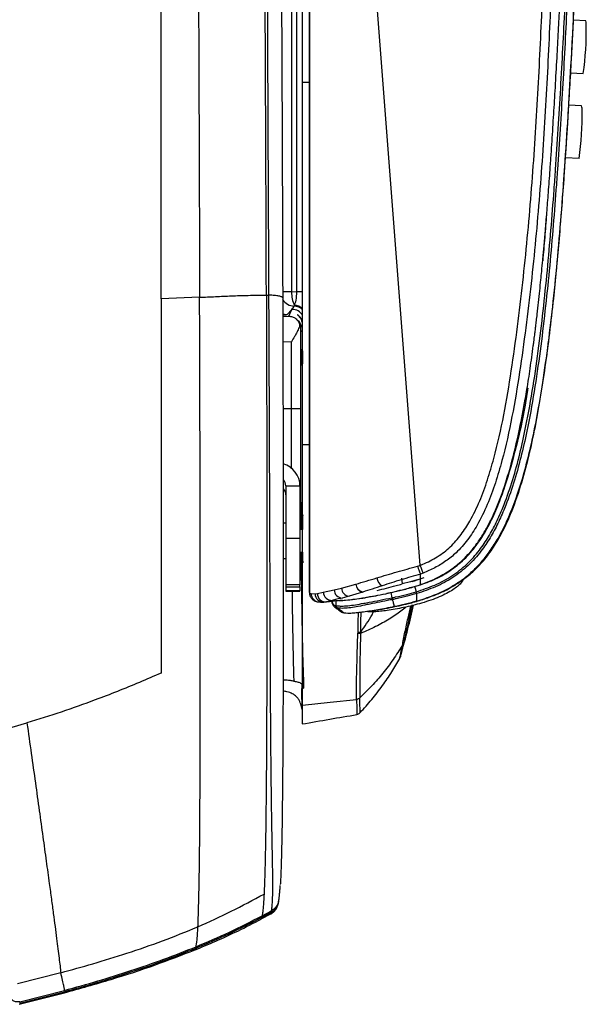
# Model space of a CAD drawing. Units: millimetres. Extents: x 0 to 297, y 0 to 210.
# Drawn here: x 46 to 56, y 39 to 56 of the extents above; entities that cross this region are included whole.
import ezdxf

# ---------------------------------------------------------------- set-up
doc = ezdxf.new("R2010")
doc.units = ezdxf.units.MM

msp = doc.modelspace()

# ---------------------------------------------------------------- linework, layer by layer
at = {"color": 7, "linetype": 'Continuous', "lineweight": 25}
for p, q in [((50.743, 45.9), (50.743, 64.937)), ((51.285, 64.644), (52.694, 46.378)), ((50.621, 54.894), (50.621, 57.425)), ((50.429, 56.683), (50.429, 51.198)), ((50.525, 51.204), (50.525, 56.72)), ((55.617, 55.975), (55.4, 55.986)), ((55.351, 55.062), (55.572, 55.051)), ((50.621, 48.51), (50.621, 54.894)), ((50.621, 54.894), (50.743, 54.894)), ((55.544, 54.477), (55.318, 54.488)), ((55.259, 53.565), (55.499, 53.553)), ((48.808, 51.103), (48.128, 51.076)), ((49.985, 51.139), (50.031, 51.139)), ((50.429, 51.198), (50.272, 51.198)), ((50.429, 51.198), (50.525, 51.204)), ((50.525, 51.204), (50.624, 51.204)), ((50.437, 50.889), (50.354, 50.802)), ((50.379, 50.77), (50.437, 50.889)), ((50.274, 50.764), (50.379, 50.77)), ((50.588, 50.568), (50.585, 50.562)), ((50.585, 50.562), (50.585, 49.144)), ((50.616, 50.625), (50.593, 50.579)), ((50.621, 50.637), (50.621, 50.636)), ((50.426, 50.317), (50.276, 50.309)), ((50.426, 49.144), (50.426, 50.317)), ((50.279, 49.144), (50.426, 49.144)), ((50.426, 49.144), (50.585, 49.144)), ((50.621, 48.51), (50.743, 48.51)), ((50.328, 47.779), (50.578, 47.779)), ((50.328, 47.779), (50.328, 46.854)), ((50.578, 47.779), (50.578, 46.854)), ((50.328, 47.123), (50.282, 47.123)), ((50.621, 47.01), (50.578, 47.01)), ((50.61, 47.044), (50.61, 47.01)), ((50.61, 47.044), (50.618, 47.044)), ((50.618, 47.01), (50.618, 47.044)), ((50.623, 47.044), (50.623, 47.01)), ((50.623, 47.044), (50.631, 47.044)), ((50.328, 46.854), (50.578, 46.854)), ((50.328, 46.854), (50.328, 46.034)), ((50.578, 46.854), (50.578, 46.034)), ((50.578, 46.61), (50.621, 46.61)), ((50.282, 46.498), (50.328, 46.498)), ((52.748, 46.24), (52.704, 46.224)), ((50.578, 46.034), (50.328, 46.034)), ((50.328, 46.034), (50.328, 46.001)), ((50.578, 46.001), (50.578, 46.034)), ((51.309, 45.975), (51.562, 46.046)), ((51.562, 46.046), (51.565, 46.047)), ((52.368, 46.15), (52.378, 46.049)), ((52.512, 45.981), (52.704, 46.035)), ((52.643, 46.121), (52.769, 46.162)), ((50.328, 46.001), (50.578, 46.001)), ((50.328, 46.001), (50.328, 45.925)), ((50.578, 45.925), (50.328, 45.925)), ((50.328, 45.925), (50.328, 45.924)), ((50.328, 45.924), (50.578, 45.924)), ((50.578, 46.001), (50.578, 45.925)), ((50.578, 45.924), (50.578, 45.925)), ((50.743, 45.942), (50.743, 45.9)), ((50.775, 45.88), (50.844, 45.875)), ((50.844, 45.875), (50.884, 45.879)), ((50.884, 45.879), (50.989, 45.903)), ((50.989, 45.903), (51.182, 45.944)), ((51.182, 45.944), (51.309, 45.975)), ((51.444, 45.833), (51.321, 45.801)), ((51.683, 45.905), (51.444, 45.833)), ((51.685, 45.906), (51.683, 45.905)), ((52.18, 45.896), (52.2, 45.806)), ((52.51, 45.985), (52.561, 45.993)), ((52.625, 45.909), (52.629, 45.911)), ((52.638, 45.879), (52.635, 45.878)), ((51.045, 45.735), (51.002, 45.729)), ((51.146, 45.76), (51.045, 45.735)), ((51.217, 45.666), (51.217, 45.763)), ((52.21, 45.774), (52.207, 45.774)), ((51.588, 44.8), (51.597, 45.182)), ((52.335, 44.735), (52.335, 44.735)), ((50.614, 44.205), (50.614, 44.277)), ((50.64, 44.308), (50.64, 44.214)), ((50.614, 44.205), (50.613, 44.205)), ((50.614, 44.205), (50.64, 44.214)), ((44.89, 43.349), (45.763, 43.598)), ((49.91, 40.198), (50.076, 40.288)), ((50.076, 40.264), (50.076, 40.288)), ((50.195, 40.412), (50.195, 40.413)), ((49.896, 40.142), (50.062, 40.231)), ((50.076, 40.264), (50.076, 40.264)), ((46.36, 39.194), (45.598, 39.001)), ((45.626, 38.638), (46.426, 38.841)), ((45.635, 38.683), (46.424, 38.884)), ((45.635, 38.66), (46.424, 38.86)), ((45.635, 38.683), (45.635, 38.66))]:
    msp.add_line(p, q, dxfattribs=at)
at = {"color": 7, "linetype": 'Continuous', "lineweight": 25, "flags": 128}
for points in [[(50.273, 50.811), (50.303, 50.804), (50.354, 50.802)], [(52.643, 46.121), (52.526, 46.089), (52.378, 46.049)], [(52.6, 46.004), (52.609, 45.976), (52.629, 45.911)], [(50.743, 45.9), (50.746, 45.869), (50.752, 45.851)], [(51.141, 45.747), (51.143, 45.725), (51.171, 45.683), (51.217, 45.666), (51.217, 45.666), (51.217, 45.666)], [(50.621, 43.91), (51.111, 43.963), (51.577, 44.013)]]:
    msp.add_lwpolyline(points, dxfattribs=at)
at = {"color": 7, "linetype": 'Continuous', "lineweight": 25}
for centre, radius, start, end in [((55.472, 55.921), 0.155, 350.1078, 20.2594), ((50.616, 55.782), 5.01, 351.6095, 1.2858), ((50.543, 54.284), 5.01, 351.6095, 1.2858), ((55.399, 54.423), 0.155, 350.1078, 20.2594), ((50.481, 51.198), 0.25, 212.06, 269.1981), ((51.001, 51.193), 0.572, 179.5327, 204.1337), ((50.447, 50.689), 0.2, 28.0746, 92.8631), ((50.417, 50.96), 0.0615, 348.9373, 359.4444), ((50.475, 50.748), 0.2, 42.9708, 89.2454), ((50.477, 50.755), 0.205, 45.2692, 89.5678), ((365.461, 167.905), 335.547, 201.23374, 201.25896), ((51.72, 46.059), 0.158, 184.8026, 256.3301), ((51.723, 46.06), 0.159, 184.8231, 256.2257), ((52.12, 46.181), 0.188, 187.5742, 241.0663), ((50.923, 45.88), 0.148, 180.0515, 259.3028), ((50.99, 45.875), 0.146, 179.803, 274.6777), ((51.031, 45.881), 0.147, 180.5833, 275.5026), ((51.137, 45.907), 0.148, 181.6423, 273.3765), ((51.328, 45.947), 0.147, 181.2287, 267.0412), ((51.459, 45.982), 0.15, 182.6585, 264.279), ((52.367, 45.841), 0.171, 191.7648, 202.7689), ((52.337, 45.017), 0.0683, 313.0323, 340.6748)]:
    msp.add_arc(centre, radius, start, end, dxfattribs=at)
for centre, major_axis, ratio, start_param, end_param in [((50.475, 51.198), (0.013, 0.251), 0.196103, 3.473001, 4.74588), ((50.469, 51.186), (0.639, 0.976), 0.119361, 4.482374, 4.545543), ((49.604, 50.764), (0.75, 0.038), 0.034876, 5.83629, 6.246508), ((50.385, 50.562), (0.195, -0.045), 0.960921, 0.235433, 0.514825), ((50.59, 50.544), (0, 0.149), 0.017455, 1.41048, 4.944375), ((50.618, 50.644), (0, 0.15), 0.017455, 1.696666, 4.658189), ((50.178, 47.779), (0.4, 0), 0.997907, 0, 1.306132), ((50.178, 47.779), (0.15, 0), 0.999632, 0, 0.778401), ((50.178, 47.621), (0, 0.151), 0.995786, 4.712389, 5.488702), ((50.614, 47.044), (0, 0.224), 0.017455, 4.712389, 7.853982), ((50.627, 47.044), (0, 0.224), 0.017455, 4.712389, 7.853982), ((50.614, 46.644), (0, 0.224), 0.017455, 1.72318, 4.560005), ((50.627, 46.644), (0, 0.224), 0.017455, 1.723023, 4.560162)]:
    msp.add_ellipse(centre, major_axis=major_axis, ratio=ratio, start_param=start_param, end_param=end_param, dxfattribs=at)
msp.add_ellipse((50.618, 50.044), major_axis=(0, 0.143), ratio=0.017455, dxfattribs=at)
for points, knots in [([(51.358, 64.773), (51.737, 64.556), (52.495, 64.121), (53.523, 63.485), (54.288, 62.989), (54.741, 62.684), (54.946, 62.536), (55.061, 62.446), (55.122, 62.358), (55.147, 62.266), (55.176, 62.104), (55.196, 61.867), (55.191, 61.268), (55.159, 60.38), (55.102, 59.07), (55.051, 57.628), (54.99, 56.055), (54.914, 54.482), (54.809, 52.912), (54.662, 51.345), (54.495, 50.041), (54.324, 48.999), (54.178, 48.347), (54.027, 47.831), (53.887, 47.448), (53.725, 47.111), (53.54, 46.823), (53.354, 46.61), (53.155, 46.45), (52.959, 46.33), (52.818, 46.27), (52.748, 46.24)], [0, 0, 0, 0, 0.061792, 0.123584, 0.17101, 0.190861, 0.200796, 0.206828, 0.211348, 0.215721, 0.22011, 0.234665, 0.249246, 0.304844, 0.360447, 0.434674, 0.508953, 0.583225, 0.657448, 0.731615, 0.805767, 0.843396, 0.881003, 0.900212, 0.91943, 0.93858, 0.953115, 0.96762, 0.978385, 0.989208, 1, 1, 1, 1]), ([(52.694, 46.378), (52.71, 46.385), (52.816, 46.426), (53.004, 46.522), (53.235, 46.697), (53.424, 46.915), (53.598, 47.186), (53.753, 47.51), (53.888, 47.881), (54.035, 48.387), (54.18, 49.029), (54.349, 50.065), (54.516, 51.365), (54.662, 52.928), (54.767, 54.496), (54.843, 56.066), (54.903, 57.637), (54.955, 59.076), (55.011, 60.384), (55.043, 61.267), (55.048, 61.857), (55.03, 62.08), (55.005, 62.225), (54.99, 62.289), (54.946, 62.35), (54.851, 62.421), (54.656, 62.564), (54.206, 62.865), (53.444, 63.36), (52.419, 63.994), (51.663, 64.427), (51.285, 64.644)], [0, 0, 0, 0, 0.002495, 0.016343, 0.030164, 0.043841, 0.057548, 0.076409, 0.095338, 0.114259, 0.152064, 0.189891, 0.265097, 0.340319, 0.415597, 0.490925, 0.56626, 0.641542, 0.697954, 0.754362, 0.768569, 0.782751, 0.786338, 0.789908, 0.791898, 0.79709, 0.806767, 0.826792, 0.874815, 0.937407, 1, 1, 1, 1]), ([(52.6, 46.004), (52.654, 46.021), (52.767, 46.058), (52.924, 46.123), (53.064, 46.192), (53.18, 46.261), (53.287, 46.335), (53.386, 46.415), (53.493, 46.514), (53.609, 46.64), (53.731, 46.802), (53.842, 46.98), (53.94, 47.164), (54.068, 47.441), (54.208, 47.824), (54.344, 48.303), (54.457, 48.799), (54.531, 49.189), (54.581, 49.483), (54.61, 49.664), (54.638, 49.852), (54.666, 50.047), (54.687, 50.204), (54.7, 50.303), (54.706, 50.348), (54.711, 50.387), (54.718, 50.442), (54.726, 50.511), (54.737, 50.596), (54.748, 50.696), (54.773, 50.906), (54.799, 51.145), (54.824, 51.396), (54.842, 51.576), (54.861, 51.774), (54.883, 52.012), (54.907, 52.29), (54.933, 52.606), (54.96, 52.963), (54.98, 53.23), (54.991, 53.392), (54.994, 53.436), (54.997, 53.481), (55.001, 53.527), (55.004, 53.574), (55.011, 53.684), (55.028, 53.936), (55.053, 54.33), (55.082, 54.82), (55.105, 55.23), (55.123, 55.56), (55.135, 55.791), (55.147, 56.012), (55.157, 56.217), (55.166, 56.406), (55.176, 56.607), (55.186, 56.813), (55.195, 57.014), (55.203, 57.179), (55.209, 57.307), (55.213, 57.409), (55.217, 57.497), (55.221, 57.586), (55.225, 57.675), (55.229, 57.765), (55.233, 57.854), (55.237, 57.943), (55.247, 58.166), (55.267, 58.651), (55.288, 59.17), (55.304, 59.587), (55.311, 59.767), (55.317, 59.93), (55.323, 60.07), (55.327, 60.188), (55.331, 60.278), (55.334, 60.363), (55.337, 60.449), (55.34, 60.547), (55.344, 60.64), (55.347, 60.728), (55.35, 60.811), (55.354, 60.928), (55.359, 61.068), (55.364, 61.215), (55.367, 61.323), (55.37, 61.4), (55.371, 61.447), (55.372, 61.469), (55.372, 61.471)], [0, 0, 0, 0, 0.0103355, 0.0220265, 0.0312647, 0.0390954, 0.0469036, 0.0552656, 0.0625441, 0.0737849, 0.0867095, 0.100005, 0.1124685, 0.1250485, 0.1562965, 0.1875432, 0.2169556, 0.2500123, 0.2607933, 0.2720276, 0.283715, 0.2958553, 0.3084483, 0.3128178, 0.3143275, 0.3167734, 0.3201558, 0.3244748, 0.3297308, 0.335924, 0.3430548, 0.3685978, 0.3803392, 0.3896739, 0.4018726, 0.4169362, 0.4338432, 0.4533218, 0.4753733, 0.4999998, 0.5026664, 0.5053871, 0.5081622, 0.5109915, 0.513875, 0.5168129, 0.5313938, 0.5604326, 0.5896114, 0.6218538, 0.6361426, 0.6507388, 0.6643551, 0.6769919, 0.6886495, 0.6993283, 0.7141328, 0.7265228, 0.7364993, 0.7447279, 0.75, 0.7554807, 0.7609617, 0.7664432, 0.7719252, 0.7774077, 0.7828909, 0.7883748, 0.8185513, 0.872497, 0.8841416, 0.8955981, 0.905648, 0.9142922, 0.9215324, 0.9273705, 0.9309155, 0.9372363, 0.9432534, 0.9489676, 0.9543801, 0.9594913, 0.9643017, 0.9759746, 0.9853491, 0.9914279, 0.9958902, 0.9995753, 1, 1, 1, 1]), ([(52.629, 45.911), (52.738, 45.947), (52.957, 46.021), (53.26, 46.182), (53.526, 46.391), (53.738, 46.628), (53.907, 46.879), (54.042, 47.131), (54.182, 47.449), (54.318, 47.834), (54.444, 48.287), (54.565, 48.826), (54.679, 49.449), (54.782, 50.156), (54.897, 51.102), (54.986, 52.051), (55.051, 52.882), (55.111, 53.714), (55.177, 54.784), (55.252, 56.211), (55.307, 57.401), (55.358, 58.591), (55.404, 59.781), (55.442, 60.82), (55.46, 61.384), (55.463, 61.471), (55.463, 61.471)], [0, 0, 0, 0, 0.021092, 0.042142, 0.06244, 0.082754, 0.100143, 0.117589, 0.135019, 0.163654, 0.192338, 0.221013, 0.264624, 0.308236, 0.351852, 0.439053, 0.48265, 0.504448, 0.591647, 0.678837, 0.766028, 0.809623, 0.896813, 0.984004, 1, 1, 1, 1, 1]), ([(55.495, 61.471), (55.493, 61.383), (55.476, 60.819), (55.437, 59.78), (55.39, 58.589), (55.34, 57.399), (55.285, 56.209), (55.21, 54.782), (55.144, 53.712), (55.084, 52.88), (55.019, 52.048), (54.929, 51.099), (54.815, 50.152), (54.711, 49.443), (54.598, 48.819), (54.476, 48.279), (54.349, 47.824), (54.212, 47.436), (54.071, 47.116), (53.934, 46.861), (53.764, 46.608), (53.548, 46.367), (53.278, 46.154), (52.971, 45.991), (52.749, 45.916), (52.638, 45.879)], [0, 0, 0, 0, 0.015997, 0.102978, 0.189956, 0.233445, 0.320427, 0.407413, 0.494416, 0.516167, 0.559673, 0.64671, 0.690266, 0.733819, 0.777407, 0.80613, 0.834862, 0.863544, 0.881109, 0.89869, 0.916214, 0.936817, 0.957405, 0.978681, 1, 1, 1, 1]), ([(54.86, 49.599), (54.894, 49.829), (54.963, 50.305), (55.048, 51.046), (55.126, 51.834), (55.195, 52.661), (55.257, 53.519), (55.313, 54.401), (55.364, 55.294), (55.407, 56.128), (55.443, 56.895), (55.474, 57.586), (55.503, 58.252), (55.528, 58.885), (55.55, 59.448), (55.569, 59.936), (55.584, 60.348), (55.596, 60.687), (55.605, 60.957), (55.612, 61.16), (55.618, 61.327), (55.62, 61.425), (55.622, 61.467)], [0, 0, 0, 0, 0.058575, 0.121394, 0.18805, 0.258013, 0.330635, 0.40515, 0.480671, 0.556195, 0.615865, 0.674189, 0.730487, 0.784028, 0.834031, 0.872397, 0.90722, 0.937964, 0.95801, 0.975202, 0.989286, 1, 1, 1, 1]), ([(50.743, 60.733), (50.743, 59.803), (50.743, 57.944), (50.743, 55.164), (50.743, 52.855), (50.743, 51.015), (50.743, 50.097), (50.743, 49.639)], [0, 0, 0, 0, 0.25095, 0.501902, 0.750879, 0.875443, 1, 1, 1, 1]), ([(55.374, 55.479), (55.391, 55.812), (55.425, 56.466), (55.469, 57.45), (55.502, 58.216), (55.519, 58.662), (55.524, 58.777)], [0, 0, 0, 0, 0.303502, 0.594505, 0.895353, 1, 1, 1, 1]), ([(48.128, 51.076), (48.128, 52.018), (48.128, 53.897), (48.128, 55.768), (48.128, 56.701)], [0, 0, 0, 0, 0.501505, 1, 1, 1, 1]), ([(48.787, 56.722), (48.79, 56.1), (48.795, 54.856), (48.802, 52.983), (48.806, 51.729), (48.808, 51.103)], [0, 0, 0, 0, 0.333333, 0.666666, 1, 1, 1, 1]), ([(49.985, 51.139), (49.983, 51.766), (49.979, 53.021), (49.971, 54.892), (49.965, 56.131), (49.962, 56.75)], [0, 0, 0, 0, 0.333332, 0.666665, 1, 1, 1, 1]), ([(50.031, 51.139), (50.027, 51.868), (50.021, 53.324), (50.012, 55.192), (50.007, 56.33), (50.006, 56.75)], [0, 0, 0, 0, 0.3872, 0.774022, 1, 1, 1, 1]), ([(50.25, 56.685), (50.253, 56.267), (50.258, 55.132), (50.266, 53.269), (50.271, 51.817), (50.273, 51.091)], [0, 0, 0, 0, 0.22604, 0.612884, 1, 1, 1, 1]), ([(55.368, 55.355), (55.369, 55.373), (55.372, 55.428), (55.377, 55.526), (55.383, 55.641), (55.387, 55.736), (55.39, 55.786), (55.39, 55.803)], [0, 0, 0, 0, 0.123445, 0.373352, 0.624584, 0.874539, 1, 1, 1, 1]), ([(55.306, 54.283), (55.327, 54.624), (55.351, 55.022), (55.371, 55.421), (55.374, 55.479)], [0, 0, 0, 0, 0.855385, 1, 1, 1, 1]), ([(55.271, 53.717), (55.273, 53.745), (55.277, 53.806), (55.284, 53.912), (55.291, 54.028), (55.299, 54.143), (55.304, 54.23), (55.306, 54.273), (55.307, 54.283)], [0, 0, 0, 0, 0.1602123, 0.3564502, 0.5518004, 0.7481993, 0.9436123, 1, 1, 1, 1]), ([(51.853, 45.577), (51.894, 45.584), (52, 45.6), (52.157, 45.63), (52.329, 45.665), (52.512, 45.708), (52.72, 45.766), (52.932, 45.841), (53.117, 45.921), (53.283, 46.009), (53.45, 46.117), (53.636, 46.266), (53.822, 46.46), (53.993, 46.692), (54.143, 46.949), (54.302, 47.288), (54.457, 47.714), (54.6, 48.23), (54.719, 48.762), (54.819, 49.313), (54.907, 49.884), (54.985, 50.475), (55.067, 51.207), (55.15, 52.088), (55.221, 52.967), (55.256, 53.515), (55.269, 53.718)], [0, 0, 0, 0, 0.0129461, 0.0335183, 0.0498316, 0.067348, 0.0912997, 0.1166657, 0.1379599, 0.1544726, 0.1760158, 0.2009501, 0.2292496, 0.2597869, 0.2903873, 0.3212746, 0.375151, 0.4301935, 0.4861716, 0.5434835, 0.6028881, 0.6642768, 0.7275542, 0.8303731, 0.9373616, 1, 1, 1, 1]), ([(54.864, 51.745), (54.876, 51.884), (54.901, 52.157), (54.92, 52.431), (54.929, 52.566)], [0, 0, 0, 0, 0.506051, 1, 1, 1, 1]), ([(48.128, 51.076), (48.128, 50.531), (48.128, 49.44), (48.128, 47.981), (48.128, 46.697), (48.128, 45.59), (48.128, 44.848), (48.128, 44.477)], [0, 0, 0, 0, 0.248179, 0.497917, 0.665022, 0.832441, 1, 1, 1, 1]), ([(48.778, 40.003), (48.78, 40.045), (48.784, 40.129), (48.789, 40.287), (48.794, 40.496), (48.8, 40.766), (48.805, 41.094), (48.809, 41.437), (48.812, 41.789), (48.814, 42.146), (48.817, 42.625), (48.819, 43.227), (48.82, 43.95), (48.82, 44.672), (48.82, 45.633), (48.819, 46.829), (48.816, 48.257), (48.812, 49.682), (48.809, 50.629), (48.808, 51.103)], [0, 0, 0, 0, 0.02087, 0.041661, 0.062417, 0.093599, 0.12485, 0.156142, 0.187443, 0.218726, 0.249979, 0.312412, 0.374865, 0.437394, 0.499947, 0.624925, 0.749972, 0.874943, 1, 1, 1, 1]), ([(48.808, 51.103), (48.902, 51.107), (49.092, 51.115), (49.319, 51.126), (49.512, 51.134), (49.665, 51.138), (49.825, 51.139), (49.932, 51.139), (49.985, 51.139)], [0, 0, 0, 0, 0.2483206, 0.4993533, 0.6253507, 0.7501757, 0.8749688, 1, 1, 1, 1]), ([(49.985, 51.139), (49.986, 50.777), (49.988, 50.052), (49.991, 48.961), (49.993, 47.866), (49.994, 46.767), (49.994, 45.802), (49.993, 44.972), (49.992, 44.28), (49.989, 43.59), (49.986, 42.979), (49.982, 42.452), (49.977, 42.009), (49.972, 41.619), (49.966, 41.287), (49.96, 41.013), (49.952, 40.77), (49.947, 40.644), (49.944, 40.58)], [0, 0, 0, 0, 0.100019, 0.200018, 0.30008, 0.400056, 0.500059, 0.562602, 0.625119, 0.687589, 0.750075, 0.791783, 0.833491, 0.875106, 0.906249, 0.937421, 0.96877, 1, 1, 1, 1]), ([(50.076, 40.289), (50.079, 40.304), (50.084, 40.335), (50.092, 40.422), (50.097, 40.552), (50.099, 40.739), (50.097, 40.983), (50.093, 41.241), (50.088, 41.489), (50.084, 41.709), (50.08, 41.941), (50.075, 42.239), (50.071, 42.605), (50.066, 43.039), (50.062, 43.556), (50.059, 44.158), (50.056, 44.83), (50.053, 45.492), (50.049, 46.36), (50.046, 47.283), (50.042, 48.26), (50.038, 49.347), (50.034, 50.307), (50.031, 50.993), (50.031, 51.139)], [0, 0, 0, 0, 0.0279256, 0.0560715, 0.086792, 0.1181729, 0.1492304, 0.1812125, 0.201456, 0.2217061, 0.2425095, 0.2633181, 0.2992308, 0.3352189, 0.3711843, 0.4267736, 0.4823803, 0.5354319, 0.5884875, 0.6949362, 0.7620767, 0.8292188, 0.96366, 1, 1, 1, 1]), ([(50.273, 51.091), (50.275, 50.481), (50.278, 49.565), (50.28, 48.337), (50.282, 47.295), (50.282, 46.343), (50.282, 45.484), (50.281, 44.838), (50.28, 44.192), (50.277, 43.616), (50.275, 43.111), (50.271, 42.679), (50.267, 42.247), (50.263, 41.893), (50.258, 41.618), (50.254, 41.39), (50.248, 41.15), (50.24, 40.931), (50.234, 40.8), (50.231, 40.755), (50.231, 40.751)], [0, 0, 0, 0, 0.1705211, 0.2558852, 0.3412465, 0.4593011, 0.5184895, 0.5776734, 0.6367874, 0.6958854, 0.7361247, 0.7763881, 0.8165644, 0.8587714, 0.8803639, 0.901948, 0.9333336, 0.9656213, 0.9970172, 1, 1, 1, 1]), ([(50.379, 50.77), (50.402, 50.768), (50.443, 50.764), (50.491, 50.738), (50.524, 50.709), (50.554, 50.673), (50.568, 50.638), (50.576, 50.615)], [0, 0, 0, 0, 0.28549, 0.505673, 0.637135, 0.767846, 1, 1, 1, 1]), ([(50.621, 50.636), (50.62, 50.65), (50.618, 50.679), (50.603, 50.721), (50.58, 50.757), (50.555, 50.781), (50.539, 50.791), (50.535, 50.793), (50.541, 50.787), (50.56, 50.769), (50.585, 50.737), (50.605, 50.694), (50.615, 50.656), (50.615, 50.633), (50.616, 50.625)], [0, 0, 0, 0, 0.080373, 0.160483, 0.267195, 0.375699, 0.449509, 0.509785, 0.570107, 0.657083, 0.775551, 0.872513, 0.953801, 1, 1, 1, 1]), ([(50.588, 50.568), (50.588, 50.575), (50.587, 50.6), (50.578, 50.637), (50.564, 50.668), (50.553, 50.687), (50.549, 50.695), (50.556, 50.689), (50.57, 50.67), (50.584, 50.639), (50.592, 50.608), (50.593, 50.587), (50.593, 50.579)], [0, 0, 0, 0, 0.052259, 0.181076, 0.299566, 0.400364, 0.502633, 0.604719, 0.73224, 0.842012, 0.938844, 1, 1, 1, 1]), ([(50.576, 50.615), (50.573, 50.605), (50.567, 50.584), (50.554, 50.55), (50.536, 50.512), (50.512, 50.464), (50.477, 50.399), (50.445, 50.348), (50.426, 50.317)], [0, 0, 0, 0, 0.108978, 0.228767, 0.359531, 0.501395, 0.701946, 1, 1, 1, 1]), ([(50.743, 49.639), (50.743, 49.496), (50.743, 49.211), (50.743, 48.651), (50.743, 48.236), (50.743, 47.962)], [0, 0, 0, 0, 0.253958, 0.507922, 1, 1, 1, 1]), ([(52.635, 45.746), (52.735, 45.778), (52.931, 45.841), (53.207, 45.97), (53.439, 46.117), (53.63, 46.278), (53.791, 46.446), (53.939, 46.638), (54.094, 46.884), (54.249, 47.193), (54.399, 47.576), (54.535, 48.01), (54.656, 48.494), (54.767, 49.029), (54.828, 49.404), (54.86, 49.599)], [0, 0, 0, 0, 0.066677, 0.130277, 0.192614, 0.239828, 0.288468, 0.339445, 0.393591, 0.471909, 0.558441, 0.654111, 0.759481, 0.874791, 1, 1, 1, 1]), ([(52.704, 46.035), (52.807, 46.071), (53.011, 46.145), (53.29, 46.318), (53.535, 46.535), (53.746, 46.798), (53.923, 47.099), (54.072, 47.427), (54.236, 47.885), (54.403, 48.477), (54.533, 49.058), (54.587, 49.402), (54.602, 49.501)], [0, 0, 0, 0, 0.078137, 0.15632, 0.234419, 0.312627, 0.398663, 0.485057, 0.57138, 0.749289, 0.927366, 1, 1, 1, 1]), ([(50.428, 48.08), (50.427, 48.145), (50.426, 48.369), (50.426, 48.725), (50.426, 49.016), (50.426, 49.144)], [0, 0, 0, 0, 0.185241, 0.64189, 1, 1, 1, 1]), ([(50.585, 49.144), (50.585, 48.946), (50.585, 48.548), (50.587, 47.961), (50.59, 47.444), (50.592, 47.136), (50.593, 47.01)], [0, 0, 0, 0, 0.270536, 0.541936, 0.812472, 1, 1, 1, 1]), ([(50.621, 43.91), (50.621, 43.984), (50.621, 44.133), (50.621, 44.388), (50.621, 44.654), (50.621, 45.021), (50.621, 45.481), (50.621, 46.048), (50.621, 46.538), (50.621, 46.952), (50.621, 47.284), (50.621, 47.657), (50.621, 48.068), (50.621, 48.363), (50.621, 48.51)], [0, 0, 0, 0, 0.063269, 0.12676, 0.190486, 0.254076, 0.381575, 0.509076, 0.636414, 0.702233, 0.768197, 0.833818, 0.916852, 1, 1, 1, 1]), ([(50.743, 47.962), (50.743, 47.779), (50.743, 47.412), (50.743, 46.918), (50.743, 46.548), (50.743, 46.296), (50.743, 46.18), (50.743, 46.122)], [0, 0, 0, 0, 0.285646, 0.571409, 0.783451, 0.891818, 1, 1, 1, 1]), ([(50.596, 46.61), (50.597, 46.512), (50.6, 46.24), (50.605, 45.829), (50.612, 45.384), (50.62, 44.987), (50.627, 44.687), (50.634, 44.464), (50.638, 44.36), (50.64, 44.308)], [0, 0, 0, 0, 0.096339, 0.268953, 0.441581, 0.614759, 0.787387, 0.893694, 1, 1, 1, 1]), ([(51.933, 46.156), (51.991, 46.174), (52.108, 46.209), (52.288, 46.262), (52.47, 46.312), (52.592, 46.346), (52.652, 46.364)], [0, 0, 0, 0, 0.253186, 0.508669, 0.753273, 1, 1, 1, 1]), ([(52.652, 46.364), (52.666, 46.368), (52.68, 46.373), (52.694, 46.378), (52.694, 46.378)], [0, 0, 0, 0, 0.999932, 1, 1, 1, 1]), ([(52.704, 46.224), (52.704, 46.224), (52.648, 46.204), (52.531, 46.173), (52.36, 46.122), (52.191, 46.069), (52.083, 46.034), (52.029, 46.016)], [0, 0, 0, 0, 0.000004, 0.247072, 0.496615, 0.74718, 1, 1, 1, 1]), ([(52.704, 46.186), (52.704, 46.196), (52.704, 46.209), (52.704, 46.222), (52.704, 46.224)], [0, 0, 0, 0, 0.802547, 1, 1, 1, 1]), ([(52.704, 46.127), (52.704, 46.137), (52.704, 46.156), (52.704, 46.176), (52.704, 46.186)], [0, 0, 0, 0, 0.5, 1, 1, 1, 1]), ([(50.743, 46.122), (50.743, 46.094), (50.743, 46.047), (50.743, 46.02), (50.743, 46.01)], [0, 0, 0, 0, 0.598692, 1, 1, 1, 1]), ([(50.743, 46.01), (50.743, 45.995), (50.743, 45.966), (50.743, 45.95), (50.743, 45.942)], [0, 0, 0, 0, 0.496718, 1, 1, 1, 1]), ([(51.565, 46.047), (51.623, 46.064), (51.741, 46.099), (51.869, 46.137), (51.933, 46.156)], [0, 0, 0, 0, 0.497128, 1, 1, 1, 1]), ([(52.029, 46.016), (51.969, 45.997), (51.85, 45.959), (51.74, 45.924), (51.685, 45.906)], [0, 0, 0, 0, 0.497182, 1, 1, 1, 1]), ([(53.461, 46.131), (53.458, 46.123), (53.452, 46.102), (53.417, 46.059), (53.358, 46.005), (53.274, 45.944), (53.166, 45.882), (53.035, 45.82), (52.887, 45.762), (52.729, 45.712), (52.566, 45.668), (52.408, 45.633), (52.256, 45.603), (52.118, 45.581), (51.992, 45.565), (51.887, 45.557), (51.808, 45.555), (51.774, 45.56), (51.76, 45.562)], [0, 0, 0, 0, 0.033759, 0.093284, 0.157553, 0.22339, 0.293411, 0.365419, 0.435958, 0.508758, 0.575723, 0.64484, 0.708431, 0.774005, 0.835289, 0.898474, 0.95767, 1, 1, 1, 1]), ([(51.941, 45.935), (51.995, 45.948), (52.103, 45.975), (52.251, 46.014), (52.342, 46.039), (52.378, 46.049)], [0, 0, 0, 0, 0.37928, 0.758554, 1, 1, 1, 1]), ([(52.18, 45.896), (52.249, 45.912), (52.39, 45.943), (52.53, 45.983), (52.6, 46.004)], [0, 0, 0, 0, 0.495169, 1, 1, 1, 1]), ([(52.558, 46.092), (52.577, 46.099), (52.61, 46.109), (52.634, 46.118), (52.643, 46.121)], [0, 0, 0, 0, 0.58566, 1, 1, 1, 1]), ([(52.704, 46.035), (52.704, 46.05), (52.705, 46.081), (52.705, 46.111), (52.704, 46.127)], [0, 0, 0, 0, 0.5000001, 1, 1, 1, 1]), ([(50.474, 44.332), (50.472, 44.382), (50.468, 44.509), (50.463, 44.744), (50.457, 45.037), (50.451, 45.361), (50.447, 45.656), (50.444, 45.853), (50.443, 45.924)], [0, 0, 0, 0, 0.126441, 0.317461, 0.509164, 0.700866, 0.891886, 1, 1, 1, 1]), ([(50.743, 45.9), (50.743, 45.9), (50.743, 45.894), (50.748, 45.885), (50.766, 45.881), (50.775, 45.88)], [0, 0, 0, 0, 0.0000085, 0.4976203, 1, 1, 1, 1]), ([(50.75, 45.851), (50.75, 45.85), (50.754, 45.835), (50.765, 45.814), (50.794, 45.78), (50.819, 45.76), (50.848, 45.744), (50.876, 45.735), (50.892, 45.733), (50.898, 45.732)], [0, 0, 0, 0, 0.015065, 0.297977, 0.409119, 0.513943, 0.689508, 0.882151, 1, 1, 1, 1]), ([(51.27, 45.76), (51.276, 45.759), (51.305, 45.757), (51.393, 45.764), (51.533, 45.78), (51.709, 45.808), (51.897, 45.84), (52.053, 45.869), (52.15, 45.89), (52.18, 45.896)], [0, 0, 0, 0, 0.038269, 0.188205, 0.389156, 0.596152, 0.757209, 0.923277, 1, 1, 1, 1]), ([(51.485, 45.776), (51.507, 45.778), (51.568, 45.784), (51.683, 45.8), (51.833, 45.826), (51.954, 45.849), (52.026, 45.865), (52.042, 45.868)], [0, 0, 0, 0, 0.139141, 0.399211, 0.66413, 0.92632, 1, 1, 1, 1]), ([(52.112, 45.884), (52.132, 45.888), (52.206, 45.904), (52.341, 45.937), (52.455, 45.966), (52.512, 45.981)], [0, 0, 0, 0, 0.157856, 0.573084, 1, 1, 1, 1]), ([(52.2, 45.806), (52.2, 45.806), (52.221, 45.81), (52.308, 45.828), (52.451, 45.859), (52.57, 45.894), (52.625, 45.909)], [0, 0, 0, 0, 0.000007, 0.153628, 0.612674, 1, 1, 1, 1]), ([(52.635, 45.878), (52.58, 45.862), (52.46, 45.828), (52.317, 45.797), (52.231, 45.779), (52.21, 45.774)], [0, 0, 0, 0, 0.390431, 0.847509, 1, 1, 1, 1]), ([(52.635, 45.878), (52.635, 45.858), (52.635, 45.815), (52.635, 45.771), (52.635, 45.746)], [0, 0, 0, 0, 0.446318, 1, 1, 1, 1]), ([(50.896, 45.735), (50.897, 45.735), (50.907, 45.732), (50.923, 45.731), (50.959, 45.728), (50.986, 45.73), (51, 45.732), (51.002, 45.732)], [0, 0, 0, 0, 0.030625, 0.2955333, 0.6222096, 0.9429787, 1, 1, 1, 1]), ([(51.032, 45.732), (51.037, 45.733), (51.08, 45.738), (51.143, 45.747), (51.236, 45.758), (51.295, 45.762), (51.328, 45.765)], [0, 0, 0, 0, 0.041811, 0.34503, 0.644465, 1, 1, 1, 1]), ([(51.139, 45.746), (51.139, 45.745), (51.139, 45.731), (51.145, 45.704), (51.162, 45.67), (51.179, 45.649), (51.191, 45.643), (51.192, 45.643)], [0, 0, 0, 0, 0.04206, 0.404089, 0.724782, 0.971532, 1, 1, 1, 1]), ([(51.321, 45.801), (51.288, 45.793), (51.223, 45.779), (51.172, 45.766), (51.146, 45.76)], [0, 0, 0, 0, 0.497124, 1, 1, 1, 1]), ([(51.217, 45.666), (51.217, 45.666), (51.217, 45.666), (51.217, 45.666), (51.218, 45.666)], [0, 0, 0, 0, 0.0016384, 1, 1, 1, 1]), ([(51.218, 45.666), (51.221, 45.665), (51.246, 45.661), (51.309, 45.658), (51.42, 45.664), (51.551, 45.681), (51.679, 45.704), (51.824, 45.731), (51.987, 45.763), (52.128, 45.791), (52.198, 45.805)], [0, 0, 0, 0, 0.0233808, 0.1677539, 0.3122957, 0.4562237, 0.6001098, 0.6826952, 0.8413106, 1, 1, 1, 1]), ([(52.207, 45.774), (52.195, 45.772), (52.119, 45.756), (51.983, 45.729), (51.833, 45.699), (51.695, 45.67), (51.568, 45.645), (51.435, 45.624), (51.318, 45.616), (51.264, 45.622), (51.237, 45.625)], [0, 0, 0, 0, 0.0274185, 0.1718173, 0.3161719, 0.3984751, 0.5426916, 0.6869431, 0.8435963, 1, 1, 1, 1]), ([(52.198, 45.805), (52.198, 45.805), (52.199, 45.806), (52.2, 45.806), (52.2, 45.806)], [0, 0, 0, 0, 0.9987336, 1, 1, 1, 1]), ([(52.207, 45.774), (52.212, 45.755), (52.223, 45.714), (52.234, 45.672), (52.24, 45.649)], [0, 0, 0, 0, 0.4474311, 1, 1, 1, 1]), ([(52.635, 45.746), (52.569, 45.728), (52.437, 45.691), (52.306, 45.663), (52.24, 45.649)], [0, 0, 0, 0, 0.500351, 1, 1, 1, 1]), ([(52.356, 44.799), (52.399, 44.951), (52.482, 45.24), (52.547, 45.533), (52.578, 45.673)], [0, 0, 0, 0, 0.525486, 1, 1, 1, 1]), ([(52.384, 44.967), (52.384, 44.967), (52.39, 45.001), (52.404, 45.075), (52.436, 45.234), (52.481, 45.432), (52.515, 45.589), (52.531, 45.661)], [0, 0, 0, 0, 0.0000039, 0.1840975, 0.3683501, 0.7096413, 1, 1, 1, 1]), ([(52.553, 45.682), (52.537, 45.605), (52.504, 45.447), (52.46, 45.253), (52.425, 45.099), (52.409, 45.03), (52.401, 44.995)], [0, 0, 0, 0, 0.313828, 0.647839, 0.821904, 1, 1, 1, 1]), ([(51.189, 45.644), (51.209, 45.63), (51.251, 45.599), (51.293, 45.568), (51.316, 45.551)], [0, 0, 0, 0, 0.456042, 1, 1, 1, 1]), ([(51.237, 45.625), (51.217, 45.628), (51.197, 45.632), (51.19, 45.644), (51.19, 45.644)], [0, 0, 0, 0, 0.952058, 1, 1, 1, 1]), ([(51.359, 45.535), (51.336, 45.552), (51.295, 45.582), (51.254, 45.612), (51.237, 45.625)], [0, 0, 0, 0, 0.583553, 1, 1, 1, 1]), ([(51.237, 45.625), (51.237, 45.625), (51.237, 45.625), (51.237, 45.625), (51.237, 45.625)], [0, 0, 0, 0, 0.00165, 1, 1, 1, 1]), ([(51.36, 45.535), (51.349, 45.537), (51.331, 45.541), (51.321, 45.549), (51.316, 45.552)], [0, 0, 0, 0, 0.544776, 1, 1, 1, 1]), ([(52.24, 45.649), (52.191, 45.638), (52.092, 45.618), (51.952, 45.593), (51.819, 45.571), (51.697, 45.553), (51.589, 45.539), (51.495, 45.531), (51.416, 45.528), (51.378, 45.532), (51.36, 45.535)], [0, 0, 0, 0, 0.124652, 0.249678, 0.375201, 0.49995, 0.6245, 0.750127, 0.876018, 1, 1, 1, 1]), ([(51.602, 45.541), (51.601, 45.467), (51.6, 45.35), (51.598, 45.233), (51.597, 45.189)], [0, 0, 0, 0, 0.628507, 1, 1, 1, 1]), ([(52.445, 45.642), (52.417, 45.618), (52.328, 45.544), (52.152, 45.427), (51.917, 45.294), (51.737, 45.217), (51.647, 45.178)], [0, 0, 0, 0, 0.133016, 0.42046, 0.71023, 1, 1, 1, 1]), ([(51.648, 45.201), (51.719, 45.3), (51.803, 45.417), (51.868, 45.546), (51.878, 45.565)], [0, 0, 0, 0, 0.849225, 1, 1, 1, 1]), ([(51.648, 45.201), (51.649, 45.244), (51.651, 45.359), (51.654, 45.475), (51.655, 45.548)], [0, 0, 0, 0, 0.377695, 1, 1, 1, 1]), ([(51.597, 45.189), (51.597, 45.188), (51.597, 45.186), (51.597, 45.183), (51.597, 45.182)], [0, 0, 0, 0, 0.500036, 1, 1, 1, 1]), ([(51.597, 45.182), (51.607, 45.181), (51.625, 45.18), (51.64, 45.179), (51.647, 45.178)], [0, 0, 0, 0, 0.499191, 1, 1, 1, 1]), ([(51.647, 45.178), (51.645, 45.096), (51.639, 44.932), (51.634, 44.691), (51.631, 44.458), (51.631, 44.233), (51.632, 44.104), (51.632, 44.039)], [0, 0, 0, 0, 0.20031, 0.400393, 0.600356, 0.800245, 1, 1, 1, 1]), ([(51.647, 45.178), (51.648, 45.186), (51.648, 45.193), (51.648, 45.201), (51.648, 45.201)], [0, 0, 0, 0, 0.999948, 1, 1, 1, 1]), ([(52.384, 44.967), (52.33, 44.883), (52.224, 44.714), (52.042, 44.475), (51.846, 44.249), (51.704, 44.109), (51.632, 44.039)], [0, 0, 0, 0, 0.250301, 0.500607, 0.7503, 1, 1, 1, 1]), ([(52.335, 44.735), (52.335, 44.735), (52.335, 44.734), (52.343, 44.77), (52.354, 44.819), (52.367, 44.885), (52.378, 44.939), (52.384, 44.967)], [0, 0, 0, 0, 0.224445, 0.415302, 0.611748, 0.803551, 1, 1, 1, 1]), ([(52.401, 44.995), (52.395, 44.968), (52.383, 44.914), (52.368, 44.849), (52.356, 44.799), (52.349, 44.769), (52.346, 44.756), (52.346, 44.76), (52.347, 44.761)], [0, 0, 0, 0, 0.1677827, 0.3399579, 0.5079, 0.6813241, 0.8389786, 1, 1, 1, 1]), ([(51.577, 44.013), (51.576, 44.091), (51.574, 44.247), (51.579, 44.518), (51.585, 44.706), (51.588, 44.8)], [0, 0, 0, 0, 0.333238, 0.666642, 1, 1, 1, 1]), ([(51.639, 43.781), (51.708, 43.856), (51.847, 44.009), (52.032, 44.25), (52.198, 44.491), (52.292, 44.656), (52.337, 44.735)], [0, 0, 0, 0, 0.259287, 0.521581, 0.768513, 1, 1, 1, 1]), ([(52.336, 44.734), (52.337, 44.736), (52.34, 44.741), (52.343, 44.75), (52.346, 44.756), (52.346, 44.758), (52.347, 44.759)], [0, 0, 0, 0, 0.1556142, 0.5281571, 0.7574013, 1, 1, 1, 1]), ([(48.128, 44.477), (48.001, 44.422), (47.747, 44.311), (47.359, 44.153), (46.901, 43.977), (46.369, 43.787), (45.965, 43.661), (45.763, 43.598)], [0, 0, 0, 0, 0.166794, 0.333402, 0.499953, 0.749963, 1, 1, 1, 1]), ([(50.474, 44.332), (50.452, 44.336), (50.409, 44.346), (50.343, 44.352), (50.298, 44.353), (50.28, 44.353)], [0, 0, 0, 0, 0.361989, 0.737032, 1, 1, 1, 1]), ([(50.614, 44.277), (50.608, 44.284), (50.596, 44.296), (50.564, 44.312), (50.518, 44.32), (50.481, 44.33), (50.474, 44.332)], [0, 0, 0, 0, 0.282312, 0.568143, 0.909786, 1, 1, 1, 1]), ([(50.614, 44.277), (50.618, 44.273), (50.625, 44.266), (50.633, 44.269), (50.637, 44.277), (50.638, 44.286), (50.639, 44.294), (50.64, 44.302), (50.64, 44.306), (50.64, 44.308)], [0, 0, 0, 0, 0.470283, 0.706151, 0.824981, 0.875644, 0.926655, 0.972716, 1, 1, 1, 1]), ([(50.614, 43.838), (50.61, 43.853), (50.603, 43.882), (50.591, 43.928), (50.575, 43.975), (50.55, 44.022), (50.511, 44.07), (50.447, 44.116), (50.367, 44.149), (50.303, 44.156), (50.279, 44.158)], [0, 0, 0, 0, 0.122046, 0.243671, 0.36551, 0.487385, 0.609248, 0.761311, 0.913255, 1, 1, 1, 1]), ([(50.614, 43.838), (50.614, 43.902), (50.613, 44.024), (50.613, 44.146), (50.613, 44.205)], [0, 0, 0, 0, 0.5200427, 1, 1, 1, 1]), ([(51.577, 44.013), (51.577, 44.013), (51.576, 43.968), (51.579, 43.891), (51.582, 43.806), (51.582, 43.751), (51.58, 43.744), (51.579, 43.748), (51.579, 43.748)], [0, 0, 0, 0, 0.000003, 0.235034, 0.458551, 0.688752, 0.999997, 1, 1, 1, 1]), ([(51.632, 44.039), (51.624, 44.032), (51.612, 44.022), (51.592, 44.015), (51.582, 44.014), (51.577, 44.013)], [0, 0, 0, 0, 0.501442, 0.751216, 1, 1, 1, 1]), ([(51.636, 43.783), (51.637, 43.784), (51.639, 43.785), (51.639, 43.834), (51.635, 43.913), (51.633, 43.996), (51.632, 44.039)], [0, 0, 0, 0, 0.224814, 0.472628, 0.72741, 1, 1, 1, 1]), ([(50.616, 43.581), (50.778, 43.609), (51.1, 43.665), (51.421, 43.72), (51.58, 43.747)], [0, 0, 0, 0, 0.505477, 1, 1, 1, 1]), ([(50.621, 43.585), (50.621, 43.586), (50.621, 43.589), (50.621, 43.638), (50.621, 43.716), (50.621, 43.81), (50.621, 43.876), (50.621, 43.91)], [0, 0, 0, 0, 0.221874, 0.445381, 0.67562, 0.836855, 1, 1, 1, 1]), ([(51.581, 43.747), (51.592, 43.75), (51.611, 43.756), (51.63, 43.77), (51.637, 43.779), (51.639, 43.781)], [0, 0, 0, 0, 0.468752, 0.870344, 1, 1, 1, 1]), ([(45.763, 43.598), (45.789, 43.418), (45.838, 43.067), (45.91, 42.552), (45.979, 42.062), (46.042, 41.601), (46.101, 41.172), (46.152, 40.805), (46.193, 40.497), (46.227, 40.243), (46.258, 40.011), (46.285, 39.801), (46.309, 39.614), (46.329, 39.45), (46.347, 39.308), (46.356, 39.232), (46.36, 39.194)], [0, 0, 0, 0, 0.115222, 0.225071, 0.328904, 0.426197, 0.516593, 0.599973, 0.658713, 0.713758, 0.765508, 0.814538, 0.861592, 0.907556, 0.953381, 1, 1, 1, 1]), ([(50.198, 40.449), (50.199, 40.454), (50.206, 40.481), (50.212, 40.523), (50.219, 40.586), (50.225, 40.656), (50.229, 40.705), (50.23, 40.735), (50.23, 40.735)], [0, 0, 0, 0, 0.080589, 0.365313, 0.591328, 0.802277, 0.999039, 1, 1, 1, 1]), ([(48.778, 40.002), (48.975, 40.093), (49.37, 40.273), (49.753, 40.478), (49.944, 40.58)], [0, 0, 0, 0, 0.499862, 1, 1, 1, 1]), ([(49.944, 40.58), (49.942, 40.535), (49.937, 40.442), (49.929, 40.342), (49.92, 40.252), (49.914, 40.218), (49.91, 40.198)], [0, 0, 0, 0, 0.219264, 0.440708, 0.665316, 1, 1, 1, 1]), ([(50.076, 40.264), (50.077, 40.265), (50.105, 40.281), (50.152, 40.321), (50.197, 40.398), (50.202, 40.454), (50.205, 40.482)], [0, 0, 0, 0, 0.0151217, 0.3674657, 0.6837323, 1, 1, 1, 1]), ([(50.197, 40.449), (50.197, 40.446), (50.194, 40.421), (50.172, 40.379), (50.132, 40.325), (50.095, 40.301), (50.076, 40.289)], [0, 0, 0, 0, 0.03941, 0.359607, 0.679803, 1, 1, 1, 1]), ([(50.062, 40.231), (50.065, 40.232), (50.084, 40.24), (50.111, 40.264), (50.142, 40.297), (50.163, 40.328), (50.178, 40.358), (50.189, 40.388), (50.195, 40.408), (50.197, 40.42), (50.198, 40.422)], [0, 0, 0, 0, 0.017664, 0.144029, 0.269946, 0.401587, 0.548498, 0.724965, 0.954171, 1, 1, 1, 1]), ([(50.076, 40.288), (50.076, 40.288), (50.076, 40.288), (50.076, 40.289), (50.076, 40.289)], [0, 0, 0, 0, 0.370001, 1, 1, 1, 1]), ([(50.195, 40.413), (50.195, 40.414), (50.196, 40.416), (50.197, 40.42), (50.197, 40.422)], [0, 0, 0, 0, 0.363256, 1, 1, 1, 1]), ([(48.729, 39.598), (48.85, 39.649), (49.103, 39.754), (49.494, 39.932), (49.758, 40.069), (49.895, 40.141)], [0, 0, 0, 0, 0.3057253, 0.6390412, 1, 1, 1, 1]), ([(48.745, 39.652), (48.942, 39.736), (49.337, 39.903), (49.719, 40.1), (49.91, 40.198)], [0, 0, 0, 0, 0.500004, 1, 1, 1, 1]), ([(48.745, 39.629), (48.942, 39.712), (49.337, 39.88), (49.719, 40.076), (49.91, 40.174)], [0, 0, 0, 0, 0.500014, 1, 1, 1, 1]), ([(49.91, 40.174), (49.906, 40.158), (49.901, 40.14), (49.896, 40.143), (49.895, 40.143)], [0, 0, 0, 0, 0.863493, 1, 1, 1, 1]), ([(49.91, 40.174), (49.959, 40.201), (50.015, 40.23), (50.07, 40.261), (50.076, 40.264)], [0, 0, 0, 0, 0.892308, 1, 1, 1, 1]), ([(50.062, 40.232), (50.064, 40.234), (50.068, 40.237), (50.073, 40.254), (50.075, 40.264)], [0, 0, 0, 0, 0.415983, 1, 1, 1, 1]), ([(46.36, 39.194), (46.548, 39.246), (46.939, 39.354), (47.538, 39.539), (48.159, 39.752), (48.571, 39.919), (48.778, 40.003)], [0, 0, 0, 0, 0.229424, 0.47688, 0.737556, 1, 1, 1, 1]), ([(48.745, 39.652), (48.747, 39.666), (48.753, 39.692), (48.762, 39.763), (48.77, 39.859), (48.775, 39.954), (48.778, 40.002)], [0, 0, 0, 0, 0.257546, 0.502059, 0.749906, 1, 1, 1, 1]), ([(46.417, 38.838), (46.695, 38.916), (47.237, 39.068), (48.01, 39.319), (48.497, 39.509), (48.729, 39.599)], [0, 0, 0, 0, 0.355477, 0.693574, 1, 1, 1, 1]), ([(46.424, 38.884), (46.621, 38.938), (47.014, 39.047), (47.597, 39.23), (48.176, 39.427), (48.555, 39.577), (48.745, 39.652)], [0, 0, 0, 0, 0.250005, 0.500008, 0.750006, 1, 1, 1, 1]), ([(46.424, 38.86), (46.621, 38.915), (47.014, 39.023), (47.597, 39.206), (48.176, 39.403), (48.555, 39.554), (48.745, 39.629)], [0, 0, 0, 0, 0.2500055, 0.5000118, 0.750015, 1, 1, 1, 1]), ([(48.729, 39.599), (48.732, 39.6), (48.737, 39.603), (48.742, 39.62), (48.745, 39.629)], [0, 0, 0, 0, 0.477923, 1, 1, 1, 1]), ([(46.424, 38.884), (46.424, 38.892), (46.423, 38.911), (46.414, 38.966), (46.395, 39.053), (46.372, 39.147), (46.36, 39.194)], [0, 0, 0, 0, 0.1993531, 0.4669365, 0.7342165, 1, 1, 1, 1]), ([(46.418, 38.841), (46.419, 38.84), (46.424, 38.838), (46.424, 38.851), (46.424, 38.86)], [0, 0, 0, 0, 0.297707, 1, 1, 1, 1])]:
    msp.add_open_spline(points, degree=3, knots=knots, dxfattribs=at)
for points in [[(50.273, 51.091), (50.271, 51.097), (50.265, 51.11), (50.209, 51.126), (50.128, 51.137), (50.063, 51.138), (50.031, 51.139)], [(52.704, 46.224), (52.702, 46.229), (52.698, 46.238), (52.686, 46.271), (52.67, 46.314), (52.658, 46.347), (52.652, 46.364)], [(52.635, 45.878), (52.634, 45.88), (52.633, 45.884), (52.63, 45.892), (52.628, 45.901), (52.626, 45.907), (52.625, 45.909)], [(52.638, 45.879), (52.638, 45.881), (52.636, 45.886), (52.634, 45.893), (52.632, 45.902), (52.63, 45.908), (52.629, 45.911)], [(51.237, 45.625), (51.234, 45.627), (51.228, 45.632), (51.222, 45.642), (51.218, 45.654), (51.217, 45.662), (51.217, 45.666)], [(51.237, 45.625), (51.234, 45.627), (51.228, 45.632), (51.222, 45.642), (51.218, 45.654), (51.218, 45.662), (51.218, 45.666)], [(52.207, 45.774), (52.206, 45.778), (52.202, 45.787), (52.199, 45.799), (52.198, 45.805)], [(51.648, 45.201), (51.64, 45.198), (51.625, 45.192), (51.606, 45.19), (51.597, 45.189)], [(50.205, 40.506), (50.203, 40.483), (50.2, 40.439), (50.173, 40.378), (50.132, 40.324), (50.094, 40.3), (50.076, 40.288)], [(45.635, 38.683), (45.615, 38.681), (45.576, 38.676), (45.519, 38.699), (45.474, 38.739), (45.461, 38.776), (45.454, 38.795)]]:
    msp.add_open_spline(points, degree=3, dxfattribs=at)

doc.saveas('drawing.dxf')
